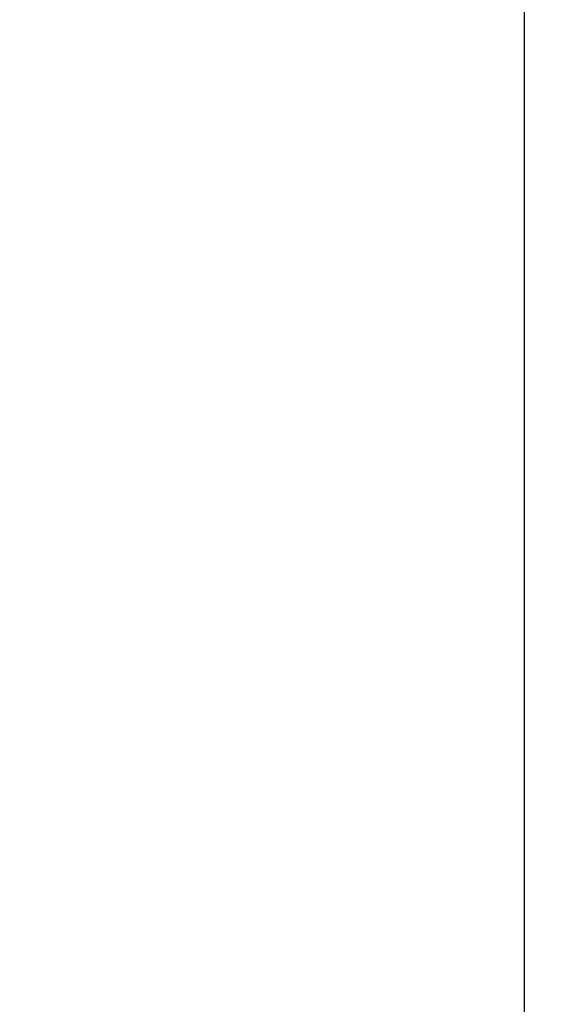
# Model space of a CAD drawing. Units: millimetres. Extents: x 0 to 1789, y 0 to 1262.
# Drawn here: x 550 to 562, y 808 to 831 of the extents above; entities that cross this region are included whole.
import ezdxf

# ---------------------------------------------------------------- set-up
doc = ezdxf.new("R2010")
doc.units = ezdxf.units.MM
doc.header["$PDSIZE"] = -1
doc.layers.add('___1', color=7, linetype='Continuous', lineweight=0)
doc.layers.add('AV_sys', color=7, linetype='Continuous')
doc.layers.add('AV_text', color=10, linetype='Continuous')
doc.styles.add('SLDTEXTSTYLE0', font='txt')
doc.styles.get("Standard").update_dxf_attribs({"font": 'malgun.ttf'})
doc.dimstyles.new('ISO-25$0', dxfattribs={"dimtxt": 15, "dimasz": 5, "dimexe": 1.25, "dimexo": 0.625, "dimtad": 1, "dimdec": 1, "dimdsep": 46, "dimtxsty": 'Standard', "dimcen": 0, "dimclrd": 1, "dimclre": 1, "dimclrt": 1, "dimadec": 0, "dimazin": 0, "dimtfac": 1, "dimtdec": 1, "dimtmove": 2, "dimatfit": 3, "dimfxl": 1, "dimtolj": 1, "dimarcsym": 0})

# ---------------------------------------------------------------- blocks, each defined once
blk = doc.blocks.new('*D2')
at = {"layer": 'AV_text', "color": 0, "lineweight": -2, "transparency": 16777216}
for p, q in [((741.207, 807.986), (741.207, 716.356)), ((451.014, 797.435), (451.014, 716.356)), ((481.014, 728.356), (711.207, 728.356))]:
    blk.add_line(p, q, dxfattribs=at)
at = {"layer": 'AV_text', "color": 0, "transparency": 16777216}
for points in [[(481.014, 733.356), (481.014, 723.356), (451.014, 728.356)], [(711.207, 733.356), (711.207, 723.356), (741.207, 728.356)]]:
    blk.add_solid(points, dxfattribs=at)
at = {"layer": 'Defpoints', "color": 0, "transparency": 16777216}
for p in [(741.207, 819.986), (451.014, 809.435), (741.207, 728.356)]:
    blk.add_point(p, dxfattribs=at)
at = {"layer": 'AV_text', "color": 0, "transparency": 16777216, "insert": (608.973, 739.308), "char_height": 10, "attachment_point": 5, "style": 'SLDTEXTSTYLE0'}
blk.add_mtext('290,2', dxfattribs=at)
blk = doc.blocks.new('FX306_FRONT')
at = {"layer": '___1', "lineweight": -3}
blk.add_line((561.187, 1075.378), (561.187, 799.879), dxfattribs=at)

msp = doc.modelspace()

# ---------------------------------------------------------------- block references
at = {"layer": 'AV_sys'}
msp.add_blockref('FX306_FRONT', (0, 0), dxfattribs=at)

# ---------------------------------------------------------------- dimensions: what is measured, and where the dimension line sits
at = {"layer": 'AV_text'}
dim = msp.add_linear_dim(base=(741.207, 728.356), p1=(451.014, 809.435), p2=(741.207, 819.986), dimstyle='ISO-25$0', override={"dimtxt": 10, "dimasz": 30, "dimexe": 12, "dimexo": 12, "dimgap": 5, "dimtih": 1, "dimtoh": 1, "dimzin": 0, "dimdsep": 44, "dimtxsty": 'SLDTEXTSTYLE0', "dimcen": 2.5, "dimclrd": 0, "dimclre": 0, "dimclrt": 0, "dimadec": 1, "dimtmove": 0, "dimtolj": 0, "dimtzin": 0}, dxfattribs=at)
dim.commit()
dim.dimension.update_dxf_attribs({"geometry": '*D2', "text_midpoint": (608.973, 728.356), "dimtype": 160})

doc.saveas('drawing.dxf')
